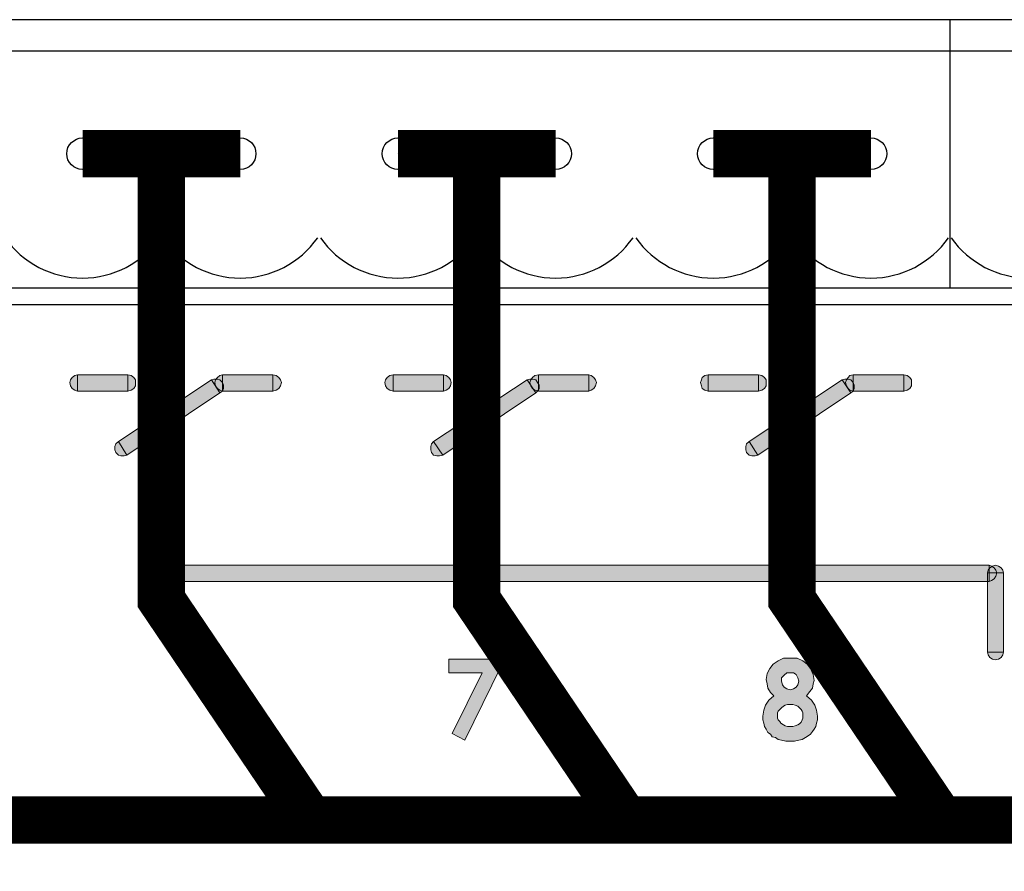
# Model space of a CAD drawing. Units: millimetres. Extents: x 941 to 2656, y 981 to 1939.
# Drawn here: x 2277 to 2308, y 1602 to 1629 of the extents above; entities that cross this region are included whole.
import ezdxf

# ---------------------------------------------------------------- set-up
doc = ezdxf.new("R2010")
doc.units = ezdxf.units.MM
doc.layers.add('Кабели', color=7, linetype='Continuous')

msp = doc.modelspace()

# ---------------------------------------------------------------- hatches: boundary and pattern name
h = msp.add_hatch(color=8)
h.dxf.hatch_style = 1
h.paths.add_polyline_path([(2283.199, 1617.283), (2283.118, 1617.256), (2283.036, 1617.202), (2283, 1617.148), (2283.036, 1617.148), (2283.118, 1617.121), (2283.199, 1617.04)])
h.paths.add_polyline_path([(2283.199, 1617.04), (2283.118, 1617.121), (2283.036, 1617.148), (2283, 1617.148), (2282.982, 1617.121), (2282.955, 1617.04), (2282.982, 1616.932), (2283.036, 1616.85), (2283.118, 1616.796), (2283.199, 1616.769)], flags=17)
h.paths.add_polyline_path([(2282.847, 1617.121), (2279.897, 1615.172), (2280.167, 1614.739), (2283.118, 1616.715)])
h.paths.add_polyline_path([(2279.897, 1615.172), (2279.816, 1615.091), (2279.789, 1615.01), (2279.789, 1614.902), (2279.816, 1614.82), (2279.897, 1614.739), (2279.978, 1614.712), (2280.086, 1614.712), (2280.167, 1614.739)])
h.paths.add_polyline_path([(2278.598, 1617.283), (2278.516, 1617.256), (2278.435, 1617.202), (2278.381, 1617.121), (2278.354, 1617.04), (2278.381, 1616.932), (2278.435, 1616.85), (2278.516, 1616.796), (2278.598, 1616.769)])
h.paths.add_polyline_path([(2280.195, 1617.283), (2278.598, 1617.283), (2278.598, 1616.769), (2280.195, 1616.769)])
h.paths.add_polyline_path([(2280.438, 1617.04), (2280.438, 1617.121), (2280.384, 1617.202), (2280.303, 1617.256), (2280.195, 1617.283), (2280.195, 1616.769), (2280.303, 1616.796), (2280.384, 1616.85), (2280.438, 1616.932)])
h.paths.add_polyline_path([(2283.226, 1616.959), (2283.199, 1617.04), (2283.199, 1616.769), (2283.226, 1616.85)])
h.paths.add_polyline_path([(2282.982, 1617.121), (2283, 1617.148), (2282.928, 1617.148), (2282.847, 1617.121), (2283.118, 1616.715), (2283.199, 1616.769), (2283.118, 1616.796), (2283.036, 1616.85), (2282.982, 1616.932), (2282.955, 1617.04)])
h = msp.add_hatch(color=8)
h.dxf.hatch_style = 1
h.paths.add_polyline_path([(2313.242, 1616.959), (2313.215, 1616.999), (2313.215, 1616.81), (2313.242, 1616.85)])
h.paths.add_polyline_path([(2313.215, 1616.81), (2313.192, 1616.775), (2313.215, 1616.769)])
h.paths.add_polyline_path([(2302.984, 1617.121), (2303.002, 1617.148), (2302.93, 1617.148), (2302.849, 1617.121), (2303.119, 1616.715), (2303.2, 1616.769), (2303.092, 1616.796), (2303.038, 1616.85), (2302.984, 1616.932), (2302.957, 1617.04)])
h.paths.add_polyline_path([(2303.228, 1616.959), (2303.2, 1617.04), (2303.2, 1616.769), (2303.228, 1616.85)])
h.paths.add_polyline_path([(2295.054, 1617.04), (2295.027, 1617.121), (2294.972, 1617.202), (2294.891, 1617.256), (2294.81, 1617.283), (2294.81, 1616.769), (2294.891, 1616.796), (2294.972, 1616.85), (2295.027, 1616.932)])
h.paths.add_polyline_path([(2294.81, 1617.283), (2293.213, 1617.283), (2293.213, 1616.769), (2294.81, 1616.769)])
h.paths.add_polyline_path([(2293.213, 1617.283), (2293.105, 1617.256), (2293.024, 1617.202), (2292.988, 1617.148), (2293.024, 1617.148), (2293.132, 1617.121), (2293.186, 1617.04), (2293.213, 1616.999)])
h.paths.add_polyline_path([(2293.186, 1617.04), (2293.132, 1617.121), (2293.024, 1617.148), (2292.988, 1617.148), (2292.97, 1617.121), (2292.943, 1617.04), (2292.959, 1616.975), (2293.056, 1616.829), (2293.105, 1616.796), (2293.19, 1616.775), (2293.213, 1616.81), (2293.213, 1616.999)])
h.paths.add_polyline_path([(2293.24, 1616.959), (2293.213, 1616.999), (2293.213, 1616.81), (2293.24, 1616.85)], flags=16)
h.paths.add_polyline_path([(2292.97, 1617.121), (2292.988, 1617.148), (2292.943, 1617.148), (2292.861, 1617.121), (2292.959, 1616.975), (2292.943, 1617.04)])
h.paths.add_polyline_path([(2293.105, 1616.796), (2293.056, 1616.829), (2293.132, 1616.715), (2293.186, 1616.769), (2293.19, 1616.775)])
h.paths.add_polyline_path([(2293.056, 1616.829), (2293.024, 1616.85), (2292.97, 1616.932), (2292.959, 1616.975), (2292.861, 1617.121), (2289.884, 1615.172), (2290.182, 1614.739), (2293.132, 1616.715)])
h.paths.add_polyline_path([(2289.884, 1615.172), (2289.83, 1615.091), (2289.803, 1615.01), (2289.803, 1614.902), (2289.83, 1614.82), (2289.884, 1614.739), (2289.992, 1614.712), (2290.074, 1614.712), (2290.182, 1614.739)])
h.paths.add_polyline_path([(2290.425, 1616.932), (2290.452, 1617.04), (2290.425, 1617.121), (2290.371, 1617.202), (2290.29, 1617.256), (2290.209, 1617.283), (2290.209, 1616.769), (2290.29, 1616.796), (2290.371, 1616.85)])
h.paths.add_polyline_path([(2290.209, 1617.283), (2288.612, 1617.283), (2288.612, 1616.769), (2290.209, 1616.769)])
h.paths.add_polyline_path([(2288.612, 1617.283), (2288.504, 1617.256), (2288.423, 1617.202), (2288.368, 1617.121), (2288.341, 1617.04), (2288.368, 1616.932), (2288.423, 1616.85), (2288.504, 1616.796), (2288.612, 1616.769)])
h.paths.add_polyline_path([(2285.066, 1617.04), (2285.039, 1617.121), (2284.985, 1617.202), (2284.904, 1617.256), (2284.796, 1617.283), (2284.796, 1616.769), (2284.904, 1616.796), (2284.985, 1616.85), (2285.039, 1616.932)])
h.paths.add_polyline_path([(2284.796, 1617.283), (2283.199, 1617.283), (2283.199, 1617.04), (2283.226, 1616.959), (2283.226, 1616.85), (2283.199, 1616.769), (2284.796, 1616.769)])
h = msp.add_hatch(color=8)
h.dxf.hatch_style = 1
h.paths.add_polyline_path([(2314.812, 1617.283), (2313.215, 1617.283), (2313.215, 1616.999), (2313.242, 1616.959), (2313.242, 1616.85), (2313.215, 1616.81), (2313.215, 1616.769), (2314.812, 1616.769)])
h.paths.add_polyline_path([(2313.134, 1616.715), (2313.043, 1616.839), (2313.025, 1616.85), (2312.971, 1616.932), (2312.969, 1616.939), (2312.836, 1617.121), (2309.886, 1615.172), (2310.183, 1614.739)])
h.paths.add_polyline_path([(2310.211, 1617.283), (2308.587, 1617.283), (2308.587, 1616.769), (2310.211, 1616.769)])
h.paths.add_polyline_path([(2308.587, 1617.283), (2308.505, 1617.256), (2308.424, 1617.202), (2308.37, 1617.121), (2308.343, 1617.04), (2308.37, 1616.932), (2308.424, 1616.85), (2308.505, 1616.796), (2308.587, 1616.769)])
h.paths.add_polyline_path([(2310.454, 1617.04), (2310.427, 1617.121), (2310.373, 1617.202), (2310.292, 1617.256), (2310.211, 1617.283), (2310.211, 1616.769), (2310.292, 1616.796), (2310.373, 1616.85), (2310.427, 1616.932)])
h.paths.add_polyline_path([(2309.886, 1615.172), (2309.832, 1615.091), (2309.777, 1615.01), (2309.777, 1614.902), (2309.832, 1614.82), (2309.886, 1614.739), (2309.994, 1614.712), (2310.075, 1614.712), (2310.183, 1614.739)])
h.paths.add_polyline_path([(2313.215, 1616.999), (2313.188, 1617.04), (2313.134, 1617.121), (2313.025, 1617.148), (2312.989, 1617.148), (2312.971, 1617.121), (2312.944, 1617.04), (2312.969, 1616.939), (2313.043, 1616.839), (2313.107, 1616.796), (2313.192, 1616.775), (2313.215, 1616.81)])
h.paths.add_polyline_path([(2313.215, 1617.283), (2313.107, 1617.256), (2313.025, 1617.202), (2312.989, 1617.148), (2313.025, 1617.148), (2313.134, 1617.121), (2313.188, 1617.04), (2313.215, 1616.999)])
h.paths.add_polyline_path([(2312.971, 1617.121), (2312.989, 1617.148), (2312.944, 1617.148), (2312.836, 1617.121), (2312.969, 1616.939), (2312.944, 1617.04)])
h.paths.add_polyline_path([(2313.188, 1616.769), (2313.192, 1616.775), (2313.107, 1616.796), (2313.043, 1616.839), (2313.134, 1616.715)])
h.paths.add_polyline_path([(2315.055, 1617.04), (2315.028, 1617.121), (2314.974, 1617.202), (2314.893, 1617.256), (2314.812, 1617.283), (2314.812, 1616.769), (2314.893, 1616.796), (2314.974, 1616.85), (2315.028, 1616.932)])
h.paths.add_polyline_path([(2304.797, 1617.283), (2303.2, 1617.283), (2303.2, 1617.04), (2303.228, 1616.959), (2303.228, 1616.85), (2303.2, 1616.769), (2304.797, 1616.769)])
h.paths.add_polyline_path([(2305.041, 1617.121), (2304.987, 1617.202), (2304.906, 1617.256), (2304.797, 1617.283), (2304.797, 1616.769), (2304.906, 1616.796), (2304.987, 1616.85), (2305.041, 1616.932), (2305.041, 1617.04)])
h.paths.add_polyline_path([(2303.2, 1617.04), (2303.119, 1617.121), (2303.038, 1617.148), (2303.002, 1617.148), (2302.984, 1617.121), (2302.957, 1617.04), (2302.984, 1616.932), (2303.038, 1616.85), (2303.092, 1616.796), (2303.2, 1616.769)])
h.paths.add_polyline_path([(2303.2, 1617.283), (2303.092, 1617.256), (2303.038, 1617.202), (2303.002, 1617.148), (2303.038, 1617.148), (2303.119, 1617.121), (2303.2, 1617.04)])
h.paths.add_polyline_path([(2302.849, 1617.121), (2299.898, 1615.172), (2300.169, 1614.739), (2303.119, 1616.715)])
h.paths.add_polyline_path([(2300.196, 1617.283), (2298.599, 1617.283), (2298.599, 1616.769), (2300.196, 1616.769)])
h.paths.add_polyline_path([(2300.44, 1617.121), (2300.386, 1617.202), (2300.304, 1617.256), (2300.196, 1617.283), (2300.196, 1616.769), (2300.304, 1616.796), (2300.386, 1616.85), (2300.44, 1616.932), (2300.44, 1617.04)])
h.paths.add_polyline_path([(2298.599, 1617.283), (2298.491, 1617.256), (2298.41, 1617.202), (2298.383, 1617.121), (2298.356, 1617.04), (2298.383, 1616.932), (2298.41, 1616.85), (2298.491, 1616.796), (2298.599, 1616.769)])
h.paths.add_polyline_path([(2299.898, 1615.172), (2299.817, 1615.091), (2299.79, 1615.01), (2299.79, 1614.902), (2299.817, 1614.82), (2299.898, 1614.739), (2299.98, 1614.712), (2300.088, 1614.712), (2300.169, 1614.739)])
h = msp.add_hatch(color=8)
h.dxf.hatch_style = 1
h.paths.add_polyline_path([(2245.496, 1612.222), (2245.063, 1612.222), (2244.224, 1610.057), (2244.684, 1610.057), (2245.28, 1611.627), (2245.875, 1610.057), (2246.308, 1610.057)])
h.paths.add_polyline_path([(2248.149, 1612.222), (2247.797, 1612.222), (2246.985, 1610.815), (2246.985, 1612.222), (2246.579, 1612.222), (2246.579, 1610.057), (2246.931, 1610.057), (2247.743, 1611.41), (2247.743, 1610.057), (2248.149, 1610.057)])
h.paths.add_polyline_path([(2249.069, 1612.222), (2248.636, 1612.222), (2248.636, 1610.057), (2249.069, 1610.057), (2249.069, 1611.004), (2249.773, 1611.004), (2249.773, 1610.057), (2250.206, 1610.057), (2250.206, 1612.222), (2249.773, 1612.222), (2249.773, 1611.383), (2249.069, 1611.383)])
h.paths.add_polyline_path([(2251.857, 1611.41), (2251.857, 1610.057), (2252.263, 1610.057), (2252.263, 1612.222), (2251.938, 1612.222), (2251.099, 1610.815), (2251.099, 1612.222), (2250.693, 1612.222), (2250.693, 1610.057), (2251.045, 1610.057)])
h.paths.add_polyline_path([(2253.183, 1612.222), (2252.777, 1612.222), (2252.777, 1610.057), (2253.129, 1610.057), (2253.941, 1611.41), (2253.941, 1610.057), (2254.347, 1610.057), (2254.347, 1612.222), (2253.995, 1612.222), (2253.183, 1610.815)])
h.paths.add_polyline_path([(2257.513, 1610.328), (2257.649, 1610.49), (2257.757, 1610.679), (2257.811, 1610.896), (2257.838, 1611.112), (2257.811, 1611.356), (2257.757, 1611.573), (2257.649, 1611.762), (2257.486, 1611.924), (2257.324, 1612.087), (2257.135, 1612.168), (2256.918, 1612.249), (2256.701, 1612.276), (2256.566, 1612.249), (2256.404, 1612.222), (2256.268, 1612.168), (2256.133, 1612.114), (2256.025, 1612.033), (2255.917, 1611.924), (2255.808, 1611.816), (2255.727, 1611.708), (2255.673, 1611.573), (2255.619, 1611.437), (2255.592, 1611.275), (2255.565, 1611.139), (2255.592, 1610.896), (2255.646, 1610.706), (2255.754, 1610.517), (2255.889, 1610.328), (2256.079, 1610.192), (2256.268, 1610.084), (2256.485, 1610.003), (2256.701, 1610.003), (2256.945, 1610.003), (2257.135, 1610.084), (2257.324, 1610.165)])
h.paths.add_polyline_path([(2256.972, 1610.436), (2256.837, 1610.409), (2256.701, 1610.382), (2256.593, 1610.409), (2256.458, 1610.436), (2256.35, 1610.49), (2256.241, 1610.544), (2256.133, 1610.679), (2256.052, 1610.788), (2255.998, 1610.95), (2255.998, 1611.112), (2255.998, 1611.275), (2256.052, 1611.41), (2256.106, 1611.545), (2256.187, 1611.654), (2256.295, 1611.735), (2256.431, 1611.816), (2256.566, 1611.843), (2256.701, 1611.87), (2256.837, 1611.843), (2256.972, 1611.816), (2257.107, 1611.735), (2257.216, 1611.654), (2257.297, 1611.545), (2257.351, 1611.41), (2257.405, 1611.275), (2257.405, 1611.112), (2257.405, 1610.977), (2257.351, 1610.842), (2257.297, 1610.706), (2257.216, 1610.598), (2257.107, 1610.517)], flags=16)
h.paths.add_polyline_path([(2258.623, 1611.816), (2259.354, 1611.816), (2259.354, 1610.057), (2259.76, 1610.057), (2259.76, 1612.222), (2258.217, 1612.222), (2258.217, 1610.057), (2258.623, 1610.057)])
h.paths.add_polyline_path([(2262.385, 1610.896), (2262.412, 1611.112), (2262.385, 1611.356), (2262.331, 1611.573), (2262.223, 1611.762), (2262.088, 1611.924), (2261.898, 1612.087), (2261.709, 1612.168), (2261.519, 1612.249), (2261.303, 1612.276), (2261.14, 1612.249), (2261.005, 1612.222), (2260.87, 1612.168), (2260.734, 1612.114), (2260.599, 1612.033), (2260.491, 1611.924), (2260.382, 1611.816), (2260.301, 1611.708), (2260.247, 1611.573), (2260.193, 1611.437), (2260.166, 1611.275), (2260.166, 1611.139), (2260.193, 1610.896), (2260.247, 1610.706), (2260.328, 1610.517), (2260.491, 1610.328), (2260.653, 1610.192), (2260.843, 1610.084), (2261.059, 1610.003), (2261.303, 1610.003), (2261.519, 1610.003), (2261.736, 1610.084), (2261.925, 1610.165), (2262.088, 1610.328), (2262.223, 1610.49), (2262.331, 1610.679)])
h.paths.add_polyline_path([(2260.599, 1610.95), (2260.572, 1611.112), (2260.599, 1611.275), (2260.626, 1611.41), (2260.68, 1611.545), (2260.788, 1611.654), (2260.897, 1611.735), (2261.005, 1611.816), (2261.14, 1611.843), (2261.276, 1611.87), (2261.438, 1611.843), (2261.573, 1611.816), (2261.682, 1611.735), (2261.79, 1611.654), (2261.871, 1611.545), (2261.952, 1611.41), (2261.979, 1611.275), (2262.006, 1611.112), (2261.979, 1610.977), (2261.952, 1610.842), (2261.871, 1610.706), (2261.79, 1610.598), (2261.682, 1610.517), (2261.573, 1610.436), (2261.438, 1610.409), (2261.303, 1610.382), (2261.167, 1610.409), (2261.059, 1610.436), (2260.924, 1610.49), (2260.843, 1610.544), (2260.707, 1610.679), (2260.653, 1610.788)], flags=16)
h.paths.add_polyline_path([(2264.145, 1610.679), (2264.145, 1610.842), (2264.063, 1611.004), (2263.955, 1611.139), (2263.766, 1611.248), (2263.874, 1611.329), (2263.955, 1611.437), (2263.982, 1611.545), (2264.009, 1611.654), (2263.982, 1611.735), (2263.955, 1611.816), (2263.928, 1611.897), (2263.874, 1611.979), (2263.82, 1612.033), (2263.739, 1612.087), (2263.657, 1612.141), (2263.576, 1612.168), (2263.387, 1612.195), (2263.143, 1612.222), (2262.791, 1612.222), (2262.791, 1610.057), (2263.414, 1610.057), (2263.63, 1610.057), (2263.82, 1610.111), (2263.955, 1610.219), (2264.063, 1610.355), (2264.117, 1610.49)])
h.paths.add_polyline_path([(2263.224, 1611.004), (2263.306, 1611.004), (2263.414, 1610.977), (2263.495, 1610.977), (2263.576, 1610.95), (2263.657, 1610.923), (2263.684, 1610.869), (2263.712, 1610.815), (2263.739, 1610.761), (2263.739, 1610.679), (2263.739, 1610.571), (2263.657, 1610.49), (2263.522, 1610.463), (2263.306, 1610.436), (2263.224, 1610.436)], flags=16)
h.paths.add_polyline_path([(2263.224, 1611.356), (2263.224, 1611.816), (2263.306, 1611.816), (2263.441, 1611.789), (2263.522, 1611.762), (2263.576, 1611.681), (2263.603, 1611.6), (2263.576, 1611.491), (2263.522, 1611.437), (2263.441, 1611.383), (2263.306, 1611.356)], flags=16)
h.paths.add_polyline_path([(2260.328, 1607.161), (2260.22, 1607.269), (2260.085, 1607.35), (2259.922, 1607.377), (2259.76, 1607.404), (2259.733, 1607.404), (2259.679, 1607.404), (2259.652, 1607.377), (2259.598, 1607.377), (2259.706, 1607.837), (2260.518, 1607.837), (2260.518, 1608.271), (2259.354, 1608.271), (2259.056, 1606.89), (2259.435, 1606.809), (2259.516, 1606.863), (2259.598, 1606.917), (2259.652, 1606.944), (2259.733, 1606.944), (2259.814, 1606.944), (2259.868, 1606.917), (2259.922, 1606.89), (2259.976, 1606.836), (2260.031, 1606.782), (2260.058, 1606.728), (2260.085, 1606.647), (2260.085, 1606.565), (2260.085, 1606.484), (2260.058, 1606.403), (2260.031, 1606.322), (2259.976, 1606.268), (2259.922, 1606.214), (2259.868, 1606.186), (2259.787, 1606.159), (2259.706, 1606.159), (2259.598, 1606.159), (2259.516, 1606.214), (2259.408, 1606.295), (2259.354, 1606.403), (2258.84, 1606.403), (2258.894, 1606.241), (2258.948, 1606.105), (2259.056, 1605.997), (2259.164, 1605.889), (2259.273, 1605.808), (2259.408, 1605.753), (2259.543, 1605.726), (2259.706, 1605.699), (2259.868, 1605.726), (2260.031, 1605.78), (2260.166, 1605.862), (2260.301, 1605.97), (2260.409, 1606.078), (2260.491, 1606.241), (2260.545, 1606.403), (2260.545, 1606.565), (2260.545, 1606.755), (2260.491, 1606.89), (2260.437, 1607.053)])
h.paths.add_polyline_path([(2250.368, 1608.271), (2249.908, 1608.271), (2248.798, 1606.674), (2248.798, 1606.214), (2249.908, 1606.214), (2249.908, 1605.699), (2250.368, 1605.699), (2250.368, 1606.214), (2250.585, 1606.214), (2250.585, 1606.674), (2250.368, 1606.674)])
h.paths.add_polyline_path([(2249.908, 1606.674), (2249.34, 1606.674), (2249.908, 1607.513)], flags=16)
h.paths.add_polyline_path([(2265.741, 1610.436), (2264.957, 1610.436), (2264.957, 1611.031), (2265.741, 1611.031), (2265.741, 1611.41), (2264.957, 1611.41), (2264.957, 1611.816), (2265.741, 1611.816), (2265.741, 1612.222), (2264.551, 1612.222), (2264.551, 1610.057), (2265.741, 1610.057)])
h.paths.add_polyline_path([(2268.935, 1610.409), (2268.502, 1610.409), (2268.502, 1612.222), (2268.096, 1612.222), (2268.096, 1610.409), (2267.501, 1610.409), (2267.501, 1612.222), (2267.068, 1612.222), (2267.068, 1610.409), (2266.499, 1610.409), (2266.499, 1612.222), (2266.093, 1612.222), (2266.093, 1610.057), (2268.556, 1610.057), (2268.556, 1609.732), (2268.935, 1609.732)])
h.paths.add_polyline_path([(2270.397, 1610.436), (2269.612, 1610.436), (2269.612, 1611.031), (2270.397, 1611.031), (2270.397, 1611.41), (2269.612, 1611.41), (2269.612, 1611.816), (2270.397, 1611.816), (2270.397, 1612.222), (2269.206, 1612.222), (2269.206, 1610.057), (2270.397, 1610.057)])
h.paths.add_polyline_path([(2272.345, 1612.222), (2271.912, 1612.222), (2271.912, 1611.383), (2271.182, 1611.383), (2271.182, 1612.222), (2270.776, 1612.222), (2270.776, 1610.057), (2271.182, 1610.057), (2271.182, 1611.004), (2271.912, 1611.004), (2271.912, 1610.057), (2272.345, 1610.057)])
h.paths.add_polyline_path([(2273.997, 1611.41), (2273.997, 1610.057), (2274.402, 1610.057), (2274.402, 1612.222), (2274.051, 1612.222), (2273.239, 1610.815), (2273.239, 1612.222), (2272.833, 1612.222), (2272.833, 1610.057), (2273.185, 1610.057)])
h.paths.add_polyline_path([(2275.648, 1610.923), (2275.756, 1610.923), (2275.756, 1610.057), (2276.162, 1610.057), (2276.162, 1612.222), (2275.729, 1612.222), (2275.485, 1612.195), (2275.377, 1612.195), (2275.296, 1612.168), (2275.214, 1612.141), (2275.106, 1612.087), (2274.998, 1612.033), (2274.944, 1611.924), (2274.89, 1611.816), (2274.836, 1611.708), (2274.836, 1611.545), (2274.836, 1611.437), (2274.863, 1611.356), (2274.89, 1611.275), (2274.944, 1611.194), (2274.998, 1611.112), (2275.079, 1611.058), (2275.16, 1611.031), (2275.269, 1610.977), (2274.781, 1610.057), (2275.214, 1610.057)])
h.paths.add_polyline_path([(2275.458, 1611.329), (2275.35, 1611.383), (2275.323, 1611.41), (2275.296, 1611.437), (2275.269, 1611.491), (2275.269, 1611.545), (2275.296, 1611.654), (2275.323, 1611.708), (2275.377, 1611.762), (2275.431, 1611.789), (2275.512, 1611.789), (2275.648, 1611.816), (2275.756, 1611.816), (2275.756, 1611.329), (2275.62, 1611.329)], flags=16)
h.paths.add_polyline_path([(2270.37, 1606.89), (2270.261, 1607.026), (2270.153, 1607.134), (2270.018, 1607.188), (2269.883, 1607.242), (2269.72, 1607.242), (2270.153, 1608.108), (2269.747, 1608.298), (2269.125, 1607.053), (2269.016, 1606.836), (2268.962, 1606.674), (2268.935, 1606.565), (2268.908, 1606.457), (2268.935, 1606.295), (2268.962, 1606.159), (2269.043, 1606.024), (2269.152, 1605.916), (2269.26, 1605.808), (2269.395, 1605.726), (2269.558, 1605.699), (2269.72, 1605.672), (2269.855, 1605.699), (2270.018, 1605.726), (2270.126, 1605.808), (2270.261, 1605.916), (2270.37, 1606.024), (2270.424, 1606.159), (2270.478, 1606.295), (2270.478, 1606.457), (2270.478, 1606.62), (2270.424, 1606.755)])
h.paths.add_polyline_path([(2269.477, 1606.701), (2269.585, 1606.782), (2269.693, 1606.809), (2269.828, 1606.782), (2269.937, 1606.701), (2269.991, 1606.592), (2270.018, 1606.457), (2269.991, 1606.322), (2269.937, 1606.214), (2269.828, 1606.159), (2269.693, 1606.132), (2269.585, 1606.159), (2269.477, 1606.214), (2269.395, 1606.322), (2269.395, 1606.457), (2269.395, 1606.592)], flags=16)
h.paths.add_polyline_path([(2281.494, 1611.248), (2281.413, 1611.221), (2281.331, 1611.167), (2281.277, 1611.085), (2281.25, 1611.004), (2281.277, 1610.896), (2281.331, 1610.815), (2281.413, 1610.761), (2281.494, 1610.734)])
h.paths.add_polyline_path([(2307.504, 1611.248), (2281.494, 1611.248), (2281.494, 1610.734), (2307.504, 1610.734)])
h = msp.add_hatch(color=8)
h.dxf.hatch_style = 1
h.paths.add_polyline_path([(2292.022, 1608.027), (2292.022, 1608.271), (2290.371, 1608.271), (2290.371, 1607.837), (2291.427, 1607.837), (2290.48, 1605.916), (2290.886, 1605.699)])
h.paths.add_polyline_path([(2301.874, 1606.971), (2301.712, 1607.107), (2301.82, 1607.242), (2301.901, 1607.35), (2301.928, 1607.486), (2301.955, 1607.594), (2301.928, 1607.783), (2301.847, 1607.973), (2301.739, 1608.108), (2301.604, 1608.216), (2301.414, 1608.298), (2301.198, 1608.298), (2300.981, 1608.298), (2300.819, 1608.216), (2300.656, 1608.108), (2300.548, 1607.973), (2300.467, 1607.81), (2300.44, 1607.621), (2300.467, 1607.486), (2300.494, 1607.35), (2300.575, 1607.215), (2300.683, 1607.107), (2300.521, 1606.971), (2300.413, 1606.809), (2300.359, 1606.647), (2300.332, 1606.457), (2300.332, 1606.349), (2300.359, 1606.241), (2300.386, 1606.132), (2300.44, 1606.051), (2300.494, 1605.943), (2300.575, 1605.889), (2300.629, 1605.808), (2300.737, 1605.78), (2300.819, 1605.726), (2300.927, 1605.699), (2301.062, 1605.672), (2301.198, 1605.672), (2301.333, 1605.672), (2301.468, 1605.699), (2301.577, 1605.726), (2301.685, 1605.78), (2301.766, 1605.835), (2301.847, 1605.889), (2301.901, 1605.97), (2301.955, 1606.051), (2302.01, 1606.132), (2302.037, 1606.241), (2302.064, 1606.349), (2302.064, 1606.457), (2302.037, 1606.647), (2301.983, 1606.809)])
h.paths.add_polyline_path([(2301.441, 1606.782), (2301.495, 1606.728), (2301.549, 1606.674), (2301.577, 1606.62), (2301.604, 1606.565), (2301.604, 1606.484), (2301.604, 1606.403), (2301.577, 1606.349), (2301.549, 1606.268), (2301.495, 1606.214), (2301.441, 1606.186), (2301.36, 1606.159), (2301.279, 1606.132), (2301.198, 1606.132), (2301.116, 1606.132), (2301.035, 1606.159), (2300.981, 1606.186), (2300.9, 1606.241), (2300.873, 1606.295), (2300.819, 1606.349), (2300.792, 1606.403), (2300.792, 1606.484), (2300.792, 1606.565), (2300.819, 1606.62), (2300.873, 1606.674), (2300.927, 1606.728), (2300.981, 1606.782), (2301.035, 1606.809), (2301.116, 1606.836), (2301.198, 1606.836), (2301.279, 1606.836), (2301.36, 1606.809)], flags=16)
h.paths.add_polyline_path([(2301.306, 1607.323), (2301.198, 1607.296), (2301.089, 1607.323), (2301.008, 1607.377), (2300.954, 1607.459), (2300.927, 1607.567), (2300.927, 1607.675), (2301.008, 1607.756), (2301.089, 1607.837), (2301.198, 1607.837), (2301.306, 1607.837), (2301.387, 1607.783), (2301.441, 1607.675), (2301.468, 1607.567), (2301.441, 1607.459), (2301.387, 1607.377)], flags=16)
h.paths.add_polyline_path([(2307.964, 1611.004), (2307.748, 1611.004), (2307.72, 1610.896), (2307.666, 1610.815), (2307.585, 1610.761), (2307.504, 1610.734), (2307.45, 1610.734), (2307.45, 1608.487), (2307.964, 1608.487)])
h.paths.add_polyline_path([(2307.748, 1611.004), (2307.504, 1611.004), (2307.504, 1610.734), (2307.585, 1610.761), (2307.666, 1610.815), (2307.72, 1610.896)], flags=17)
h.paths.add_polyline_path([(2307.666, 1611.167), (2307.599, 1611.212), (2307.531, 1611.167), (2307.504, 1611.126), (2307.504, 1611.004), (2307.748, 1611.004), (2307.72, 1611.085)])
h.paths.add_polyline_path([(2307.883, 1611.167), (2307.802, 1611.221), (2307.693, 1611.248), (2307.612, 1611.221), (2307.599, 1611.212), (2307.666, 1611.167), (2307.72, 1611.085), (2307.748, 1611.004), (2307.964, 1611.004), (2307.937, 1611.085)])
h.paths.add_polyline_path([(2307.599, 1611.212), (2307.585, 1611.221), (2307.504, 1611.248), (2307.504, 1611.126), (2307.531, 1611.167)])
h.paths.add_polyline_path([(2307.937, 1608.406), (2307.964, 1608.487), (2307.45, 1608.487), (2307.477, 1608.406), (2307.531, 1608.325), (2307.612, 1608.271), (2307.693, 1608.243), (2307.802, 1608.271), (2307.883, 1608.325)])
h.paths.add_polyline_path([(2304.96, 1586.32), (2304.04, 1586.32), (2304.04, 1587.24), (2303.39, 1587.24), (2303.39, 1586.32), (2302.443, 1586.32), (2302.443, 1585.698), (2303.39, 1585.698), (2303.39, 1584.75), (2304.04, 1584.75), (2304.04, 1585.698), (2304.96, 1585.698)])
h.paths.add_polyline_path([(2299.953, 1586.293), (2297.463, 1586.293), (2297.463, 1585.698), (2299.953, 1585.698)])
h.paths.add_polyline_path([(2294.945, 1586.32), (2294.025, 1586.32), (2294.025, 1587.24), (2293.403, 1587.24), (2293.403, 1586.32), (2292.455, 1586.32), (2292.455, 1585.698), (2293.403, 1585.698), (2293.403, 1584.75), (2294.025, 1584.75), (2294.025, 1585.698), (2294.945, 1585.698)])
h.paths.add_polyline_path([(2289.965, 1586.293), (2287.448, 1586.293), (2287.448, 1585.698), (2289.965, 1585.698)])
h.paths.add_polyline_path([(2273.455, 1586.32), (2272.535, 1586.32), (2272.535, 1587.24), (2271.885, 1587.24), (2271.885, 1586.32), (2270.965, 1586.32), (2270.965, 1585.698), (2271.885, 1585.698), (2271.885, 1584.75), (2272.535, 1584.75), (2272.535, 1585.698), (2273.455, 1585.698)])
h.paths.add_polyline_path([(2268.448, 1586.293), (2265.958, 1586.293), (2265.958, 1585.698), (2268.448, 1585.698)])
h.paths.add_polyline_path([(2263.441, 1586.32), (2262.521, 1586.32), (2262.521, 1587.24), (2261.898, 1587.24), (2261.898, 1586.32), (2260.951, 1586.32), (2260.951, 1585.698), (2261.898, 1585.698), (2261.898, 1584.75), (2262.521, 1584.75), (2262.521, 1585.698), (2263.441, 1585.698)])
h.paths.add_polyline_path([(2258.461, 1586.293), (2255.944, 1586.293), (2255.944, 1585.698), (2258.461, 1585.698)])
h.paths.add_polyline_path([(2253.454, 1586.32), (2252.533, 1586.32), (2252.533, 1587.24), (2251.911, 1587.24), (2251.911, 1586.32), (2250.964, 1586.32), (2250.964, 1585.698), (2251.911, 1585.698), (2251.911, 1584.75), (2252.533, 1584.75), (2252.533, 1585.698), (2253.454, 1585.698)])
h.paths.add_polyline_path([(2248.446, 1586.293), (2245.956, 1586.293), (2245.956, 1585.698), (2248.446, 1585.698)])

# ---------------------------------------------------------------- linework, layer by layer
at = {"color": 8, "linetype": 'Continuous'}
for p, q in [((2291.26, 1628.54), (2276.26, 1628.54)), ((2306.26, 1628.54), (2291.26, 1628.54)), ((2306.26, 1628.54), (2306.26, 1620.04)), ((2306.26, 1628.54), (2306.26, 1620.04)), ((2306.26, 1628.54), (2306.26, 1620.04)), ((2306.26, 1628.54), (2306.26, 1620.04)), ((2316.26, 1628.54), (2306.26, 1628.54)), ((2291.254, 1627.54), (2276.254, 1627.54)), ((2306.254, 1627.54), (2291.254, 1627.54)), ((2316.26, 1627.54), (2306.26, 1627.54)), ((2288.76, 1624.29), (2288.76, 1624.29)), ((2303.76, 1624.29), (2303.76, 1624.29)), ((2276.26, 1620.04), (2291.26, 1620.04)), ((2291.26, 1620.04), (2306.26, 1620.04)), ((2306.26, 1620.04), (2316.26, 1620.04))]:
    msp.add_line(p, q, dxfattribs=at)
at = {"color": 8}
msp.add_line((2243.245, 1619.51), (2329.745, 1619.51), dxfattribs=at)
at = {"color": 8, "lineweight": 0}
for p, q in [((2278.381, 1617.121), (2278.435, 1617.202)), ((2278.435, 1617.202), (2278.516, 1617.256)), ((2278.516, 1617.256), (2278.598, 1617.283)), ((2278.598, 1617.283), (2280.195, 1617.283)), ((2278.598, 1616.769), (2278.598, 1617.283)), ((2278.598, 1617.283), (2278.598, 1617.283)), ((2278.598, 1617.283), (2278.598, 1616.769)), ((2280.195, 1617.283), (2280.303, 1617.256)), ((2280.195, 1616.769), (2280.195, 1617.283)), ((2280.195, 1617.283), (2280.195, 1617.283)), ((2280.195, 1617.283), (2280.195, 1616.769)), ((2280.303, 1617.256), (2280.384, 1617.202)), ((2280.384, 1617.202), (2280.438, 1617.121)), ((2282.847, 1617.121), (2282.928, 1617.148)), ((2282.928, 1617.148), (2283.036, 1617.148)), ((2282.982, 1617.121), (2283.036, 1617.202)), ((2283.036, 1617.202), (2283.118, 1617.256)), ((2283.036, 1617.148), (2283.118, 1617.121)), ((2283.118, 1617.256), (2283.199, 1617.283)), ((2283.199, 1617.283), (2284.796, 1617.283)), ((2283.199, 1616.769), (2283.199, 1617.283)), ((2283.199, 1617.283), (2283.199, 1617.283)), ((2283.199, 1617.283), (2283.199, 1616.769)), ((2284.796, 1617.283), (2284.904, 1617.256)), ((2284.796, 1616.769), (2284.796, 1617.283)), ((2284.796, 1617.283), (2284.796, 1617.283)), ((2284.796, 1617.283), (2284.796, 1616.769)), ((2284.904, 1617.256), (2284.985, 1617.202)), ((2284.985, 1617.202), (2285.039, 1617.121)), ((2288.368, 1617.121), (2288.423, 1617.202)), ((2288.423, 1617.202), (2288.504, 1617.256)), ((2288.504, 1617.256), (2288.612, 1617.283)), ((2288.612, 1617.283), (2290.209, 1617.283)), ((2288.612, 1616.769), (2288.612, 1617.283)), ((2288.612, 1617.283), (2288.612, 1617.283)), ((2288.612, 1617.283), (2288.612, 1616.769)), ((2290.209, 1617.283), (2290.29, 1617.256)), ((2290.209, 1616.769), (2290.209, 1617.283)), ((2290.209, 1617.283), (2290.209, 1617.283)), ((2290.209, 1617.283), (2290.209, 1616.769)), ((2290.29, 1617.256), (2290.371, 1617.202)), ((2290.371, 1617.202), (2290.425, 1617.121)), ((2292.861, 1617.121), (2292.943, 1617.148)), ((2292.943, 1617.148), (2293.024, 1617.148)), ((2292.97, 1617.121), (2293.024, 1617.202)), ((2293.024, 1617.202), (2293.105, 1617.256)), ((2293.024, 1617.148), (2293.132, 1617.121)), ((2293.105, 1617.256), (2293.213, 1617.283)), ((2293.213, 1617.283), (2294.81, 1617.283)), ((2293.213, 1616.769), (2293.213, 1617.283)), ((2293.213, 1617.283), (2293.213, 1617.283)), ((2293.213, 1617.283), (2293.213, 1616.769)), ((2294.81, 1617.283), (2294.891, 1617.256)), ((2294.81, 1616.769), (2294.81, 1617.283)), ((2294.81, 1617.283), (2294.81, 1617.283)), ((2294.81, 1617.283), (2294.81, 1616.769)), ((2294.891, 1617.256), (2294.972, 1617.202)), ((2294.972, 1617.202), (2295.027, 1617.121)), ((2298.383, 1617.121), (2298.41, 1617.202)), ((2298.41, 1617.202), (2298.491, 1617.256)), ((2298.491, 1617.256), (2298.599, 1617.283)), ((2298.599, 1617.283), (2300.196, 1617.283)), ((2298.599, 1616.769), (2298.599, 1617.283)), ((2298.599, 1617.283), (2298.599, 1617.283)), ((2298.599, 1617.283), (2298.599, 1616.769)), ((2300.196, 1617.283), (2300.304, 1617.256)), ((2300.196, 1616.769), (2300.196, 1617.283)), ((2300.196, 1617.283), (2300.196, 1617.283)), ((2300.196, 1617.283), (2300.196, 1616.769)), ((2300.304, 1617.256), (2300.386, 1617.202)), ((2300.386, 1617.202), (2300.44, 1617.121)), ((2302.849, 1617.121), (2302.93, 1617.148)), ((2302.93, 1617.148), (2303.038, 1617.148)), ((2302.984, 1617.121), (2303.038, 1617.202)), ((2303.038, 1617.202), (2303.092, 1617.256)), ((2303.038, 1617.148), (2303.119, 1617.121)), ((2303.092, 1617.256), (2303.2, 1617.283)), ((2303.2, 1617.283), (2304.797, 1617.283)), ((2303.2, 1616.769), (2303.2, 1617.283)), ((2303.2, 1617.283), (2303.2, 1617.283)), ((2303.2, 1617.283), (2303.2, 1616.769)), ((2304.797, 1617.283), (2304.906, 1617.256)), ((2304.797, 1616.769), (2304.797, 1617.283)), ((2304.797, 1617.283), (2304.797, 1617.283)), ((2304.797, 1617.283), (2304.797, 1616.769)), ((2304.906, 1617.256), (2304.987, 1617.202)), ((2304.987, 1617.202), (2305.041, 1617.121)), ((2278.354, 1617.04), (2278.381, 1617.121)), ((2278.381, 1616.932), (2278.354, 1617.04)), ((2278.435, 1616.85), (2278.381, 1616.932)), ((2278.516, 1616.796), (2278.435, 1616.85)), ((2279.897, 1615.172), (2282.847, 1617.121)), ((2280.384, 1616.85), (2280.303, 1616.796)), ((2280.438, 1616.932), (2280.384, 1616.85)), ((2280.438, 1617.121), (2280.438, 1617.04)), ((2280.438, 1617.04), (2280.438, 1616.932)), ((2282.847, 1617.121), (2283.118, 1616.715)), ((2283.118, 1616.715), (2282.847, 1617.121)), ((2282.847, 1617.121), (2282.847, 1617.121)), ((2282.955, 1617.04), (2282.982, 1617.121)), ((2282.982, 1616.932), (2282.955, 1617.04)), ((2283.036, 1616.85), (2282.982, 1616.932)), ((2283.118, 1616.796), (2283.036, 1616.85)), ((2283.118, 1617.121), (2283.199, 1617.04)), ((2283.199, 1617.04), (2283.226, 1616.959)), ((2283.226, 1616.85), (2283.199, 1616.769)), ((2283.226, 1616.959), (2283.226, 1616.85)), ((2284.985, 1616.85), (2284.904, 1616.796)), ((2285.039, 1616.932), (2284.985, 1616.85)), ((2285.039, 1617.121), (2285.066, 1617.04)), ((2285.066, 1617.04), (2285.039, 1616.932)), ((2288.341, 1617.04), (2288.368, 1617.121)), ((2288.368, 1616.932), (2288.341, 1617.04)), ((2288.423, 1616.85), (2288.368, 1616.932)), ((2288.504, 1616.796), (2288.423, 1616.85)), ((2289.884, 1615.172), (2292.861, 1617.121)), ((2290.371, 1616.85), (2290.29, 1616.796)), ((2290.425, 1616.932), (2290.371, 1616.85)), ((2290.425, 1617.121), (2290.452, 1617.04)), ((2290.452, 1617.04), (2290.425, 1616.932)), ((2292.861, 1617.121), (2293.132, 1616.715)), ((2293.132, 1616.715), (2292.861, 1617.121)), ((2292.861, 1617.121), (2292.861, 1617.121)), ((2292.943, 1617.04), (2292.97, 1617.121)), ((2292.97, 1616.932), (2292.943, 1617.04)), ((2293.024, 1616.85), (2292.97, 1616.932)), ((2293.105, 1616.796), (2293.024, 1616.85)), ((2293.132, 1617.121), (2293.186, 1617.04)), ((2293.186, 1617.04), (2293.24, 1616.959)), ((2293.24, 1616.85), (2293.186, 1616.769)), ((2293.24, 1616.959), (2293.24, 1616.85)), ((2294.972, 1616.85), (2294.891, 1616.796)), ((2295.027, 1616.932), (2294.972, 1616.85)), ((2295.027, 1617.121), (2295.054, 1617.04)), ((2295.054, 1617.04), (2295.027, 1616.932)), ((2298.356, 1617.04), (2298.383, 1617.121)), ((2298.383, 1616.932), (2298.356, 1617.04)), ((2298.41, 1616.85), (2298.383, 1616.932)), ((2298.491, 1616.796), (2298.41, 1616.85)), ((2299.898, 1615.172), (2302.849, 1617.121)), ((2300.386, 1616.85), (2300.304, 1616.796)), ((2300.44, 1616.932), (2300.386, 1616.85)), ((2300.44, 1617.121), (2300.44, 1617.04)), ((2300.44, 1617.04), (2300.44, 1616.932)), ((2302.849, 1617.121), (2303.119, 1616.715)), ((2303.119, 1616.715), (2302.849, 1617.121)), ((2302.849, 1617.121), (2302.849, 1617.121)), ((2302.957, 1617.04), (2302.984, 1617.121)), ((2302.984, 1616.932), (2302.957, 1617.04)), ((2303.038, 1616.85), (2302.984, 1616.932)), ((2303.092, 1616.796), (2303.038, 1616.85)), ((2303.119, 1617.121), (2303.2, 1617.04)), ((2303.2, 1617.04), (2303.228, 1616.959)), ((2303.228, 1616.85), (2303.2, 1616.769)), ((2303.228, 1616.959), (2303.228, 1616.85)), ((2304.987, 1616.85), (2304.906, 1616.796)), ((2305.041, 1616.932), (2304.987, 1616.85)), ((2305.041, 1617.121), (2305.041, 1617.04)), ((2305.041, 1617.04), (2305.041, 1616.932)), ((2278.598, 1616.769), (2278.516, 1616.796)), ((2280.195, 1616.769), (2278.598, 1616.769)), ((2278.598, 1616.769), (2278.598, 1616.769)), ((2283.118, 1616.715), (2280.167, 1614.739)), ((2280.303, 1616.796), (2280.195, 1616.769)), ((2283.199, 1616.769), (2283.118, 1616.796)), ((2283.199, 1616.769), (2283.118, 1616.715)), ((2283.118, 1616.715), (2283.118, 1616.715)), ((2284.796, 1616.769), (2283.199, 1616.769)), ((2283.199, 1616.769), (2283.199, 1616.769)), ((2284.904, 1616.796), (2284.796, 1616.769)), ((2288.612, 1616.769), (2288.504, 1616.796)), ((2290.209, 1616.769), (2288.612, 1616.769)), ((2288.612, 1616.769), (2288.612, 1616.769)), ((2293.132, 1616.715), (2290.182, 1614.739)), ((2290.29, 1616.796), (2290.209, 1616.769)), ((2293.213, 1616.769), (2293.105, 1616.796)), ((2293.186, 1616.769), (2293.132, 1616.715)), ((2293.132, 1616.715), (2293.132, 1616.715)), ((2294.81, 1616.769), (2293.213, 1616.769)), ((2293.213, 1616.769), (2293.213, 1616.769)), ((2294.891, 1616.796), (2294.81, 1616.769)), ((2298.599, 1616.769), (2298.491, 1616.796)), ((2300.196, 1616.769), (2298.599, 1616.769)), ((2298.599, 1616.769), (2298.599, 1616.769)), ((2303.119, 1616.715), (2300.169, 1614.739)), ((2300.304, 1616.796), (2300.196, 1616.769)), ((2303.2, 1616.769), (2303.092, 1616.796)), ((2303.2, 1616.769), (2303.119, 1616.715)), ((2303.119, 1616.715), (2303.119, 1616.715)), ((2304.797, 1616.769), (2303.2, 1616.769)), ((2303.2, 1616.769), (2303.2, 1616.769)), ((2304.906, 1616.796), (2304.797, 1616.769)), ((2279.789, 1615.01), (2279.816, 1615.091)), ((2279.789, 1614.902), (2279.789, 1615.01)), ((2279.816, 1615.091), (2279.897, 1615.172)), ((2279.897, 1615.172), (2280.167, 1614.739)), ((2280.167, 1614.739), (2279.897, 1615.172)), ((2289.803, 1615.01), (2289.83, 1615.091)), ((2289.803, 1614.902), (2289.803, 1615.01)), ((2289.83, 1615.091), (2289.884, 1615.172)), ((2289.884, 1615.172), (2290.182, 1614.739)), ((2290.182, 1614.739), (2289.884, 1615.172)), ((2299.79, 1615.01), (2299.817, 1615.091)), ((2299.79, 1614.902), (2299.79, 1615.01)), ((2299.817, 1615.091), (2299.898, 1615.172)), ((2299.898, 1615.172), (2300.169, 1614.739)), ((2300.169, 1614.739), (2299.898, 1615.172)), ((2279.816, 1614.82), (2279.789, 1614.902)), ((2279.897, 1614.739), (2279.816, 1614.82)), ((2279.978, 1614.712), (2279.897, 1614.739)), ((2280.086, 1614.712), (2279.978, 1614.712)), ((2280.167, 1614.739), (2280.086, 1614.712)), ((2280.167, 1614.739), (2280.167, 1614.739)), ((2289.83, 1614.82), (2289.803, 1614.902)), ((2289.884, 1614.739), (2289.83, 1614.82)), ((2289.992, 1614.712), (2289.884, 1614.739)), ((2290.074, 1614.712), (2289.992, 1614.712)), ((2290.182, 1614.739), (2290.074, 1614.712)), ((2290.182, 1614.739), (2290.182, 1614.739)), ((2299.817, 1614.82), (2299.79, 1614.902)), ((2299.898, 1614.739), (2299.817, 1614.82)), ((2299.98, 1614.712), (2299.898, 1614.739)), ((2300.088, 1614.712), (2299.98, 1614.712)), ((2300.169, 1614.739), (2300.088, 1614.712)), ((2300.169, 1614.739), (2300.169, 1614.739)), ((2281.331, 1611.167), (2281.413, 1611.221)), ((2281.413, 1611.221), (2281.494, 1611.248)), ((2281.494, 1611.248), (2281.494, 1610.734)), ((2281.494, 1610.734), (2281.494, 1611.248)), ((2281.494, 1611.248), (2307.504, 1611.248)), ((2307.504, 1611.248), (2307.504, 1610.734)), ((2307.504, 1611.248), (2307.585, 1611.221)), ((2307.504, 1610.734), (2307.504, 1611.248)), ((2307.504, 1611.248), (2307.504, 1611.248)), ((2307.531, 1611.167), (2307.612, 1611.221)), ((2307.585, 1611.221), (2307.666, 1611.167)), ((2307.612, 1611.221), (2307.693, 1611.248)), ((2307.693, 1611.248), (2307.802, 1611.221)), ((2307.802, 1611.221), (2307.883, 1611.167)), ((2281.25, 1611.004), (2281.277, 1611.085)), ((2281.277, 1610.896), (2281.25, 1611.004)), ((2281.277, 1611.085), (2281.331, 1611.167)), ((2281.331, 1610.815), (2281.277, 1610.896)), ((2307.45, 1611.004), (2307.477, 1611.085)), ((2307.964, 1611.004), (2307.45, 1611.004)), ((2307.45, 1611.004), (2307.45, 1611.004)), ((2307.45, 1608.487), (2307.45, 1611.004)), ((2307.45, 1611.004), (2307.964, 1611.004)), ((2307.477, 1611.085), (2307.531, 1611.167)), ((2307.666, 1611.167), (2307.72, 1611.085)), ((2307.72, 1610.896), (2307.666, 1610.815)), ((2307.72, 1611.085), (2307.748, 1611.004)), ((2307.748, 1611.004), (2307.72, 1610.896)), ((2307.883, 1611.167), (2307.937, 1611.085)), ((2307.937, 1611.085), (2307.964, 1611.004)), ((2307.964, 1611.004), (2307.964, 1608.487)), ((2281.413, 1610.761), (2281.331, 1610.815)), ((2281.494, 1610.734), (2281.413, 1610.761)), ((2281.494, 1610.734), (2281.494, 1610.734)), ((2307.504, 1610.734), (2281.494, 1610.734)), ((2307.585, 1610.761), (2307.504, 1610.734)), ((2307.504, 1610.734), (2307.504, 1610.734)), ((2307.666, 1610.815), (2307.585, 1610.761)), ((2307.964, 1608.487), (2307.45, 1608.487)), ((2307.45, 1608.487), (2307.45, 1608.487)), ((2307.477, 1608.406), (2307.45, 1608.487)), ((2307.45, 1608.487), (2307.964, 1608.487)), ((2307.531, 1608.325), (2307.477, 1608.406)), ((2307.937, 1608.406), (2307.883, 1608.325)), ((2307.964, 1608.487), (2307.937, 1608.406)), ((2307.964, 1608.487), (2307.964, 1608.487)), ((2290.371, 1608.271), (2292.022, 1608.271)), ((2290.371, 1607.837), (2290.371, 1608.271)), ((2290.371, 1608.271), (2290.371, 1608.271)), ((2292.022, 1608.271), (2292.022, 1608.027)), ((2300.548, 1607.973), (2300.656, 1608.108)), ((2300.656, 1608.108), (2300.819, 1608.216)), ((2300.819, 1608.216), (2300.981, 1608.298)), ((2300.981, 1608.298), (2301.198, 1608.298)), ((2301.198, 1608.298), (2301.414, 1608.298)), ((2301.414, 1608.298), (2301.604, 1608.216)), ((2301.604, 1608.216), (2301.739, 1608.108)), ((2301.739, 1608.108), (2301.847, 1607.973)), ((2307.612, 1608.271), (2307.531, 1608.325)), ((2307.693, 1608.243), (2307.612, 1608.271)), ((2307.802, 1608.271), (2307.693, 1608.243)), ((2307.883, 1608.325), (2307.802, 1608.271)), ((2291.427, 1607.837), (2290.371, 1607.837)), ((2290.48, 1605.916), (2291.427, 1607.837)), ((2292.022, 1608.027), (2290.886, 1605.699)), ((2300.44, 1607.621), (2300.467, 1607.81)), ((2300.467, 1607.81), (2300.548, 1607.973)), ((2301.089, 1607.837), (2301.008, 1607.756)), ((2301.198, 1607.837), (2301.089, 1607.837)), ((2301.306, 1607.837), (2301.198, 1607.837)), ((2301.198, 1607.837), (2301.198, 1607.837)), ((2301.387, 1607.783), (2301.306, 1607.837)), ((2301.441, 1607.675), (2301.387, 1607.783)), ((2301.847, 1607.973), (2301.928, 1607.783)), ((2301.928, 1607.783), (2301.955, 1607.594)), ((2300.467, 1607.486), (2300.44, 1607.621)), ((2300.494, 1607.35), (2300.467, 1607.486)), ((2301.008, 1607.756), (2300.927, 1607.675)), ((2300.927, 1607.675), (2300.927, 1607.567)), ((2300.927, 1607.567), (2300.954, 1607.459)), ((2300.954, 1607.459), (2301.008, 1607.377)), ((2301.387, 1607.377), (2301.441, 1607.459)), ((2301.468, 1607.567), (2301.441, 1607.675)), ((2301.441, 1607.459), (2301.468, 1607.567)), ((2301.928, 1607.486), (2301.901, 1607.35)), ((2301.955, 1607.594), (2301.928, 1607.486)), ((2300.575, 1607.215), (2300.494, 1607.35)), ((2300.683, 1607.107), (2300.575, 1607.215)), ((2301.008, 1607.377), (2301.089, 1607.323)), ((2301.089, 1607.323), (2301.198, 1607.296)), ((2301.198, 1607.296), (2301.306, 1607.323)), ((2301.306, 1607.323), (2301.387, 1607.377)), ((2301.82, 1607.242), (2301.712, 1607.107)), ((2301.901, 1607.35), (2301.82, 1607.242)), ((2300.413, 1606.809), (2300.521, 1606.971)), ((2300.521, 1606.971), (2300.683, 1607.107)), ((2301.116, 1606.836), (2301.035, 1606.809)), ((2301.198, 1606.836), (2301.116, 1606.836)), ((2301.279, 1606.836), (2301.198, 1606.836)), ((2301.198, 1606.836), (2301.198, 1606.836)), ((2301.36, 1606.809), (2301.279, 1606.836)), ((2301.712, 1607.107), (2301.874, 1606.971)), ((2301.712, 1607.107), (2301.712, 1607.107)), ((2301.874, 1606.971), (2301.983, 1606.809)), ((2300.332, 1606.457), (2300.359, 1606.647)), ((2300.359, 1606.647), (2300.413, 1606.809)), ((2300.819, 1606.62), (2300.792, 1606.565)), ((2300.792, 1606.565), (2300.792, 1606.484)), ((2300.873, 1606.674), (2300.819, 1606.62)), ((2300.927, 1606.728), (2300.873, 1606.674)), ((2300.981, 1606.782), (2300.927, 1606.728)), ((2301.035, 1606.809), (2300.981, 1606.782)), ((2301.441, 1606.782), (2301.36, 1606.809)), ((2301.495, 1606.728), (2301.441, 1606.782)), ((2301.549, 1606.674), (2301.495, 1606.728)), ((2301.577, 1606.62), (2301.549, 1606.674)), ((2301.604, 1606.565), (2301.577, 1606.62)), ((2301.604, 1606.484), (2301.604, 1606.565)), ((2301.983, 1606.809), (2302.037, 1606.647)), ((2302.037, 1606.647), (2302.064, 1606.457)), ((2300.332, 1606.349), (2300.332, 1606.457)), ((2300.359, 1606.241), (2300.332, 1606.349)), ((2300.386, 1606.132), (2300.359, 1606.241)), ((2300.792, 1606.484), (2300.792, 1606.403)), ((2300.792, 1606.403), (2300.819, 1606.349)), ((2300.819, 1606.349), (2300.873, 1606.295)), ((2300.873, 1606.295), (2300.9, 1606.241)), ((2300.9, 1606.241), (2300.981, 1606.186)), ((2301.441, 1606.186), (2301.495, 1606.214)), ((2301.495, 1606.214), (2301.549, 1606.268)), ((2301.549, 1606.268), (2301.577, 1606.349)), ((2301.577, 1606.349), (2301.604, 1606.403)), ((2301.604, 1606.403), (2301.604, 1606.484)), ((2302.037, 1606.241), (2302.01, 1606.132)), ((2302.064, 1606.349), (2302.037, 1606.241)), ((2302.064, 1606.457), (2302.064, 1606.349)), ((2290.886, 1605.699), (2290.48, 1605.916)), ((2300.44, 1606.051), (2300.386, 1606.132)), ((2300.494, 1605.943), (2300.44, 1606.051)), ((2300.575, 1605.889), (2300.494, 1605.943)), ((2300.629, 1605.808), (2300.575, 1605.889)), ((2300.981, 1606.186), (2301.035, 1606.159)), ((2301.035, 1606.159), (2301.116, 1606.132)), ((2301.116, 1606.132), (2301.198, 1606.132)), ((2301.198, 1606.132), (2301.279, 1606.132)), ((2301.279, 1606.132), (2301.36, 1606.159)), ((2301.36, 1606.159), (2301.441, 1606.186)), ((2301.847, 1605.889), (2301.766, 1605.835)), ((2301.901, 1605.97), (2301.847, 1605.889)), ((2301.955, 1606.051), (2301.901, 1605.97)), ((2302.01, 1606.132), (2301.955, 1606.051)), ((2300.737, 1605.78), (2300.629, 1605.808)), ((2300.819, 1605.726), (2300.737, 1605.78)), ((2300.927, 1605.699), (2300.819, 1605.726)), ((2301.062, 1605.672), (2300.927, 1605.699)), ((2301.198, 1605.672), (2301.062, 1605.672)), ((2301.333, 1605.672), (2301.198, 1605.672)), ((2301.468, 1605.699), (2301.333, 1605.672)), ((2301.577, 1605.726), (2301.468, 1605.699)), ((2301.685, 1605.78), (2301.577, 1605.726)), ((2301.766, 1605.835), (2301.685, 1605.78))]:
    msp.add_line(p, q, dxfattribs=at)
at = {"color": 8}
for centre in [(2278.76, 1624.29), (2283.76, 1624.29), (2288.76, 1624.29), (2293.76, 1624.29), (2298.76, 1624.29), (2303.76, 1624.29)]:
    msp.add_circle(centre, 0.5, dxfattribs=at)
at = {"color": 8, "linetype": 'Continuous'}
for centre in [(2278.76, 1623.35), (2283.76, 1623.35), (2288.76, 1623.35), (2293.76, 1623.35), (2298.76, 1623.35), (2303.76, 1623.35), (2308.76, 1623.35)]:
    msp.add_arc(centre, 3, 215, 325, dxfattribs=at)
at = {"layer": 'Кабели', "color": 1, "const_width": 1.5}
for points in [[(2251.26, 1624.29), (2251.26, 1603.171), (2449.206, 1603.171)], [(2278.76, 1624.29), (2283.76, 1624.29)], [(2281.26, 1624.29), (2281.26, 1610.149), (2285.975, 1603.171)], [(2288.76, 1624.29), (2293.76, 1624.29)], [(2291.26, 1624.29), (2291.26, 1610.149), (2295.975, 1603.171)], [(2298.76, 1624.29), (2303.76, 1624.29)], [(2301.26, 1624.29), (2301.26, 1610.149), (2305.975, 1603.171)]]:
    msp.add_lwpolyline(points, dxfattribs=at)

doc.saveas('drawing.dxf')
